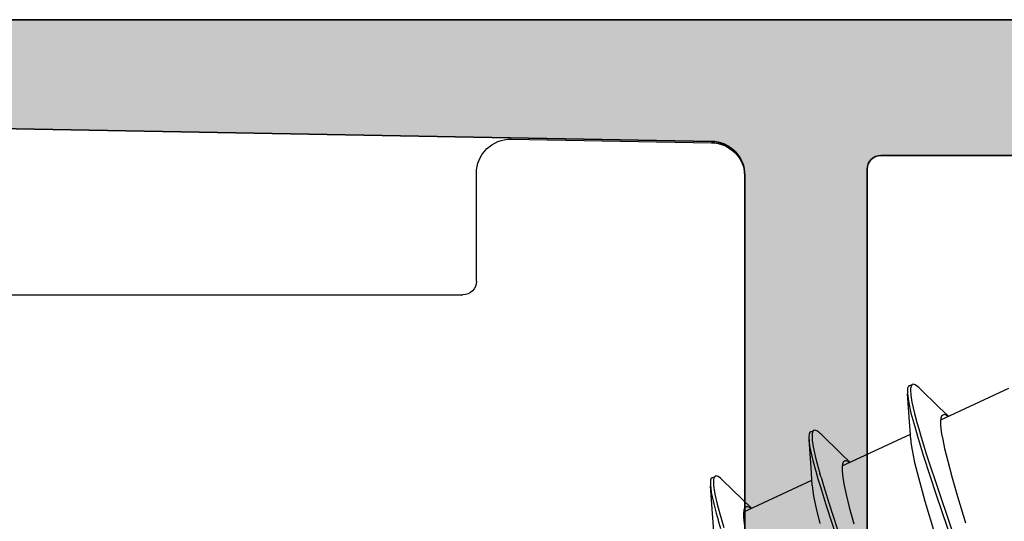
# Model space of a CAD drawing. Extents: x -5437 to -598, y -4609 to 3702.
# Drawn here: x -3964 to -3950, y -2572 to -2565 of the extents above; entities that cross this region are included whole.
import ezdxf

# ---------------------------------------------------------------- set-up
doc = ezdxf.new("R2010")
doc.units = 0
doc.header["$LTSCALE"] = 5
doc.header["$MEASUREMENT"] = 0
doc.layers.get('0').update_dxf_attribs({"linetype": 'CONTINUOUS'})
doc.layers.add('Al_Profiles', color=2, linetype='CONTINUOUS', lineweight=35)
doc.layers.add('Al_Solid_Hatch', color=50, linetype='CONTINUOUS', lineweight=35)

# ---------------------------------------------------------------- blocks, each defined once
blk = doc.blocks.new('P-70878block', base_point=(250.417, 212.47))
at = {"layer": 'Al_Solid_Hatch', "ltscale": 0.25}
h = blk.add_hatch(color=256, dxfattribs=at)
h.paths.add_polyline_path([(277.617, 227.769, 0.414214), (277.117, 228.269), (274.117, 228.269, 0.414214), (273.617, 227.769), (273.617, 226.269, 0.414214), (274.117, 225.769), (274.417, 225.769, 0.414214), (274.617, 225.969), (274.617, 226.569, -0.414214), (275.117, 227.069), (275.717, 227.069, -0.414214), (276.217, 226.569), (276.217, 221.969, -0.414214), (275.717, 221.469), (275.117, 221.469, -0.414214), (274.617, 221.969), (274.617, 222.569, 0.414214), (274.417, 222.769), (274.117, 222.769, 0.414214), (273.617, 222.269), (273.617, 220.769, 0.414214), (274.117, 220.269), (275.517, 220.269, -0.414214), (276.017, 219.769), (276.017, 217.269), (275.826, 206.76, -0.408899), (275.326, 206.269), (270.117, 206.269, -0.414214), (269.617, 206.769), (269.617, 215.769, 0.474498), (269.017, 216.259, 0.474498), (268.417, 215.769), (268.417, 213.969, -0.414214), (268.217, 213.769), (265.094, 213.769, 0.388879), (264.596, 213.312), (264.436, 211.486, 0.440011), (264.635, 211.269), (265.465, 211.269, 0.388879), (265.963, 211.725), (265.968, 211.786, -0.388879), (266.167, 211.969), (267.117, 211.969, -0.414214), (267.617, 211.469), (267.617, 207.269, -0.414214), (266.617, 206.269), (262.024, 206.269, -0.198912), (261.671, 206.415), (261.264, 206.822, 0.198912), (260.91, 206.969), (258.617, 206.969, -1), (258.017, 206.969), (257.617, 206.969, -1), (257.017, 206.969), (255.724, 206.969, 0.198912), (255.371, 206.822), (254.964, 206.415, -0.198912), (254.61, 206.269), (252.717, 206.269, -0.414214), (252.217, 206.769), (252.217, 208.191, -0.315299), (252.546, 208.661), (253.888, 209.149, 0.315299), (254.217, 209.619), (254.217, 209.969, 0.414214), (253.717, 210.469), (252.717, 210.469, -0.414214), (252.217, 210.969), (252.217, 213.269, 0.414214), (251.717, 213.769), (247.55, 213.769, 0.57735), (247.291, 213.319), (247.654, 212.69), (248.316, 211.543, 0.876976), (248.659, 211.742), (250.141, 212.355, -0.534511), (250.417, 212.171), (250.417, 208.569, -0.414214), (250.217, 208.369), (249.677, 208.369), (248.315, 209.155, 1.077346), (247.917, 209.185), (247.917, 208.569, -0.414214), (247.717, 208.369), (247.517, 208.369, 0.414214), (246.017, 206.869), (246.017, 169.938, -0.305615), (245.392, 169.011, 0.305615), (243.517, 166.23), (243.517, 165.853, 1.077346), (243.915, 165.882), (245.277, 166.669), (245.817, 166.669, -0.414214), (246.017, 166.469), (246.017, 162.867, -0.534511), (245.741, 162.682), (244.259, 163.296, 0.876976), (243.916, 163.494), (243.254, 162.347), (242.891, 161.719, 0.57735), (243.15, 161.269), (259.117, 161.269, -0.414214), (259.617, 160.769), (259.617, 157.469, 0.414214), (260.617, 156.469), (261.778, 156.469, 0.287008), (263.397, 157.481, 0.553992), (263.217, 157.769), (261.817, 157.769, -0.414214), (261.317, 158.269), (261.317, 160.769, -0.414214), (261.817, 161.269), (275.317, 161.269, -0.414214), (275.817, 160.769), (275.817, 158.269, -0.414214), (275.317, 157.769), (273.617, 157.769, 0.536675), (273.433, 157.491, 0.301511), (275.276, 156.269), (277.117, 156.269, 0.414214), (277.617, 156.769)])
h.paths.add_polyline_path([(275.417, 204.469, -0.414214), (275.617, 204.269), (275.617, 164.269, -0.414214), (275.417, 164.069), (274.317, 164.069, 0.414214), (274.117, 163.869), (274.117, 163.569, -0.414214), (273.617, 163.069), (249.817, 163.069, -0.414214), (249.317, 163.569), (249.317, 163.869, 0.414214), (249.117, 164.069), (248.017, 164.069, -0.414214), (247.817, 164.269), (247.817, 204.269, -0.414214), (248.017, 204.469)], flags=16)
at = {"layer": 'Al_Profiles'}
for points in [[(270.117, 206.269), (275.326, 206.269), (275.326, 206.269, 0.408899), (275.826, 206.76), (275.826, 206.76), (276.017, 217.269)], [(277.617, 227.769), (277.617, 156.769, -0.414214)], [(275.617, 164.269), (275.617, 204.269), (275.617, 204.269, 0.414214), (275.417, 204.469), (275.417, 204.469), (248.017, 204.469), (248.017, 204.469, 0.414214), (247.817, 204.269), (247.817, 204.269), (247.817, 164.269, 0.414214)]]:
    blk.add_lwpolyline(points, format="xyb", dxfattribs=at)
blk = doc.blocks.new('3001977-_')
at = {"xscale": -1, "rotation": 180}
blk.add_blockref('P-70878block', (519.64, 352.999), dxfattribs=at)

msp = doc.modelspace()

# ---------------------------------------------------------------- linework, layer by layer
at = {"color": 7, "linetype": 'Continuous', "extrusion": (0, 0, -1)}
for p, q in [((-3956.941274, -2566.400084), (-3953.991274, -2566.451576)), ((-3957.45, -2568.491204), (-3957.45, -2566.900008)), ((-3953.5, -2566.9515), (-3953.5, -2572.141204)), ((-3966.1, -2568.691204), (-3957.65, -2568.691204)), ((-3951.104171, -2570.065798), (-3951.106926, -2570.105712)), ((-3951.106926, -2570.105712), (-3951.105997, -2570.132955)), ((-3951.105997, -2570.132955), (-3951.104875, -2570.148094)), ((-3951.093063, -2570.036757), (-3951.104171, -2570.065798)), ((-3951.079946, -2570.030639), (-3951.093063, -2570.036757)), ((-3951.079946, -2570.030639), (-3951.034631, -2570.009508)), ((-3951.06093, -2570.081103), (-3951.061436, -2570.112096)), ((-3951.061436, -2570.112096), (-3951.058503, -2570.143041)), ((-3951.060582, -2570.074594), (-3951.06093, -2570.081103)), ((-3951.060145, -2570.066425), (-3951.060582, -2570.074594)), ((-3951.058623, -2570.051636), (-3951.060145, -2570.066425)), ((-3951.053062, -2570.028401), (-3951.058623, -2570.051636)), ((-3951.058503, -2570.143041), (-3951.055455, -2570.167307)), ((-3951.043154, -2570.013483), (-3951.053062, -2570.028401)), ((-3951.034631, -2570.009508), (-3951.043154, -2570.013483)), ((-3951.021514, -2570.00339), (-3951.034631, -2570.009508)), ((-3950.992126, -2570.013552), (-3951.021514, -2570.00339)), ((-3950.959779, -2570.037096), (-3950.992126, -2570.013552)), ((-3950.939507, -2570.055319), (-3950.959779, -2570.037096)), ((-3950.928631, -2570.06591), (-3950.939507, -2570.055319)), ((-3950.928635, -2570.065902), (-3950.638425, -2570.347185)), ((-3950.615884, -2570.531438), (-3949.613124, -2570.063844)), ((-3951.075623, -2570.555879), (-3951.104879, -2570.148086)), ((-3951.104875, -2570.148094), (-3951.102494, -2570.180216)), ((-3951.102494, -2570.180216), (-3951.091987, -2570.253382)), ((-3951.091987, -2570.253382), (-3951.05452, -2570.43276)), ((-3951.055455, -2570.167307), (-3951.051482, -2570.198936)), ((-3951.051482, -2570.198936), (-3951.039472, -2570.268998)), ((-3951.039472, -2570.268998), (-3951.002754, -2570.434721)), ((-3951.05452, -2570.43276), (-3951.014479, -2570.578516)), ((-3951.002754, -2570.434721), (-3950.966186, -2570.567709)), ((-3950.638425, -2570.347185), (-3950.501955, -2570.478313)), ((-3951.058178, -2570.817421), (-3951.075623, -2570.555879)), ((-3951.014479, -2570.578516), (-3950.984157, -2570.683673)), ((-3950.966186, -2570.567709), (-3950.938842, -2570.662543)), ((-3950.613761, -2570.507138), (-3950.618802, -2570.547438)), ((-3950.618802, -2570.547438), (-3950.618487, -2570.599105)), ((-3950.603375, -2570.477432), (-3950.613761, -2570.507138)), ((-3950.590103, -2570.464254), (-3950.603375, -2570.477432)), ((-3950.583138, -2570.461002), (-3950.590103, -2570.464254)), ((-3950.567192, -2570.453556), (-3950.583138, -2570.461002)), ((-3950.53714, -2570.462285), (-3950.567192, -2570.453556)), ((-3950.515335, -2570.475654), (-3950.53714, -2570.462285)), ((-3950.508061, -2570.480505), (-3950.515335, -2570.475654)), ((-3952.54316, -2570.71294), (-3952.554261, -2570.741992)), ((-3952.530039, -2570.70683), (-3952.54316, -2570.71294)), ((-3952.53004, -2570.706829), (-3952.484725, -2570.685698)), ((-3952.505514, -2570.712829), (-3952.510088, -2570.736275)), ((-3952.497745, -2570.695405), (-3952.505514, -2570.712829)), ((-3952.489173, -2570.687771), (-3952.497745, -2570.695405)), ((-3952.484724, -2570.685699), (-3952.489173, -2570.687771)), ((-3952.471604, -2570.679589), (-3952.484724, -2570.685699)), ((-3952.442219, -2570.689735), (-3952.471604, -2570.679589)), ((-3952.409874, -2570.713289), (-3952.442219, -2570.689735)), ((-3952.3896, -2570.731511), (-3952.409874, -2570.713289)), ((-3950.984157, -2570.683673), (-3950.949233, -2570.804794)), ((-3950.938842, -2570.662543), (-3950.903809, -2570.784039)), ((-3950.618487, -2570.599105), (-3950.613062, -2570.662038)), ((-3950.613062, -2570.662038), (-3950.602574, -2570.735969)), ((-3952.554261, -2570.741992), (-3952.55702, -2570.781901)), ((-3952.55702, -2570.781901), (-3952.556092, -2570.809144)), ((-3952.556092, -2570.809144), (-3952.55497, -2570.824282)), ((-3952.525717, -2571.232069), (-3952.554973, -2570.824276)), ((-3952.55497, -2570.824282), (-3952.552448, -2570.858283)), ((-3952.552448, -2570.858283), (-3952.541003, -2570.936105)), ((-3952.511079, -2570.763943), (-3952.511149, -2570.771019)), ((-3952.511149, -2570.771019), (-3952.510448, -2570.804262)), ((-3952.510981, -2570.754038), (-3952.511079, -2570.763943)), ((-3952.510088, -2570.736275), (-3952.510981, -2570.754038)), ((-3952.510448, -2570.804262), (-3952.506611, -2570.837361)), ((-3952.506611, -2570.837361), (-3952.502877, -2570.863251)), ((-3952.502877, -2570.863251), (-3952.49337, -2570.929188)), ((-3952.378724, -2570.742101), (-3952.3896, -2570.731511)), ((-3952.378728, -2570.742091), (-3952.088519, -2571.023375)), ((-3952.066321, -2571.207789), (-3951.063216, -2570.740033)), ((-3951.058176, -2570.817425), (-3951.055101, -2570.865448)), ((-3951.055101, -2570.865448), (-3951.039236, -2570.975607)), ((-3950.949233, -2570.804794), (-3950.869173, -2571.06485)), ((-3950.903809, -2570.784039), (-3950.823476, -2571.044935)), ((-3950.602574, -2570.735969), (-3950.587252, -2570.820455)), ((-3950.587252, -2570.820455), (-3950.559276, -2570.952873)), ((-3952.541003, -2570.936105), (-3952.500097, -2571.127942)), ((-3952.49337, -2570.929188), (-3952.460114, -2571.082105)), ((-3951.039236, -2570.975607), (-3951.000813, -2571.158807)), ((-3950.559276, -2570.952873), (-3950.513271, -2571.139831)), ((-3952.500097, -2571.127942), (-3952.456464, -2571.284151)), ((-3952.460114, -2571.082105), (-3952.419241, -2571.232864)), ((-3952.088519, -2571.023375), (-3951.952049, -2571.154503)), ((-3952.053486, -2571.153612), (-3952.063838, -2571.183333)), ((-3952.040195, -2571.140443), (-3952.053486, -2571.153612)), ((-3952.033228, -2571.137198), (-3952.040195, -2571.140443)), ((-3952.026155, -2571.133904), (-3952.033228, -2571.137198)), ((-3952.007164, -2571.132259), (-3952.026155, -2571.133904)), ((-3951.981921, -2571.142061), (-3952.007164, -2571.132259)), ((-3951.965686, -2571.151691), (-3951.981921, -2571.142061)), ((-3951.95844, -2571.15651), (-3951.965686, -2571.151691)), ((-3951.000813, -2571.158807), (-3950.945806, -2571.378391)), ((-3950.869173, -2571.06485), (-3950.682901, -2571.633647)), ((-3950.823476, -2571.044935), (-3950.63657, -2571.615545)), ((-3950.513271, -2571.139831), (-3950.446179, -2571.385907)), ((-3952.508272, -2571.493611), (-3952.525717, -2571.232069)), ((-3952.456464, -2571.284151), (-3952.423452, -2571.397048)), ((-3952.419241, -2571.232864), (-3952.394599, -2571.319012)), ((-3952.063838, -2571.183333), (-3952.068904, -2571.223625)), ((-3952.068904, -2571.223625), (-3952.068581, -2571.275296)), ((-3952.068581, -2571.275296), (-3952.063151, -2571.338225)), ((-3954.004355, -2571.418183), (-3954.00711, -2571.45809)), ((-3953.993252, -2571.389131), (-3954.004355, -2571.418183)), ((-3953.980131, -2571.383022), (-3953.993252, -2571.389131)), ((-3953.980133, -2571.383018), (-3953.934817, -2571.361887)), ((-3953.961239, -2571.431666), (-3953.961306, -2571.444524)), ((-3953.961306, -2571.444524), (-3953.96104, -2571.454444)), ((-3953.960219, -2571.41887), (-3953.961239, -2571.431666)), ((-3953.959926, -2571.415975), (-3953.960219, -2571.41887)), ((-3953.958953, -2571.406369), (-3953.959926, -2571.415975)), ((-3953.95624, -2571.389794), (-3953.958953, -2571.406369)), ((-3953.94726, -2571.370516), (-3953.95624, -2571.389794)), ((-3953.938337, -2571.363531), (-3953.94726, -2571.370516)), ((-3953.934815, -2571.361891), (-3953.938337, -2571.363531)), ((-3953.921696, -2571.355784), (-3953.934815, -2571.361891)), ((-3953.892309, -2571.365918), (-3953.921696, -2571.355784)), ((-3953.859969, -2571.389483), (-3953.892309, -2571.365918)), ((-3953.839693, -2571.4077), (-3953.859969, -2571.389483)), ((-3953.828818, -2571.418289), (-3953.839693, -2571.4077)), ((-3953.828822, -2571.418281), (-3953.538612, -2571.699565)), ((-3953.516186, -2571.883871), (-3952.51331, -2571.416223)), ((-3952.423452, -2571.397048), (-3952.388328, -2571.517169)), ((-3952.378137, -2571.375917), (-3952.343013, -2571.496038)), ((-3952.063151, -2571.338225), (-3952.052674, -2571.412161)), ((-3952.052674, -2571.412161), (-3952.037341, -2571.496642)), ((-3950.945806, -2571.378391), (-3950.84988, -2571.726352)), ((-3950.446179, -2571.385907), (-3950.367813, -2571.656482)), ((-3954.00711, -2571.45809), (-3954.006187, -2571.485332)), ((-3954.006187, -2571.485332), (-3954.005064, -2571.500468)), ((-3953.97581, -2571.908258), (-3954.005066, -2571.500465)), ((-3954.005064, -2571.500468), (-3954.002807, -2571.5309)), ((-3954.002807, -2571.5309), (-3953.993114, -2571.599894)), ((-3953.96104, -2571.454444), (-3953.960836, -2571.46208)), ((-3953.960836, -2571.46208), (-3953.958957, -2571.497543)), ((-3953.958957, -2571.497543), (-3953.954206, -2571.532794)), ((-3953.954206, -2571.532794), (-3953.949784, -2571.560302)), ((-3953.949784, -2571.560302), (-3953.939534, -2571.624076)), ((-3952.508269, -2571.493618), (-3952.505187, -2571.541638)), ((-3952.505187, -2571.541638), (-3952.489339, -2571.651795)), ((-3952.388328, -2571.517169), (-3952.308685, -2571.773941)), ((-3952.343013, -2571.496038), (-3952.263369, -2571.75281)), ((-3952.037341, -2571.496642), (-3952.009372, -2571.629067)), ((-3953.993114, -2571.599894), (-3953.958676, -2571.768153)), ((-3953.939534, -2571.624076), (-3953.907101, -2571.769976)), ((-3953.538612, -2571.699565), (-3953.402142, -2571.830692)), ((-3952.489339, -2571.651795), (-3952.450907, -2571.834995)), ((-3952.009372, -2571.629067), (-3951.963361, -2571.816022)), ((-3950.84988, -2571.726352), (-3950.708282, -2572.199284)), ((-3950.682901, -2571.633647), (-3950.423498, -2572.388373)), ((-3950.63657, -2571.615545), (-3950.376408, -2572.372372)), ((-3950.367813, -2571.656482), (-3950.251615, -2572.044141)), ((-3953.958676, -2571.768153), (-3953.921797, -2571.904593)), ((-3953.907101, -2571.769976), (-3953.867919, -2571.914008)), ((-3953.513949, -2571.859517), (-3953.518986, -2571.899817)), ((-3953.503562, -2571.82981), (-3953.513949, -2571.859517)), ((-3953.490288, -2571.816636), (-3953.503562, -2571.82981)), ((-3953.483324, -2571.813383), (-3953.490288, -2571.816636)), ((-3953.476267, -2571.810087), (-3953.483324, -2571.813383)), ((-3953.457314, -2571.808449), (-3953.476267, -2571.810087)), ((-3953.432133, -2571.818206), (-3953.457314, -2571.808449)), ((-3953.41593, -2571.827785), (-3953.432133, -2571.818206)), ((-3953.408703, -2571.832581), (-3953.41593, -2571.827785)), ((-3952.450907, -2571.834995), (-3952.395899, -2572.054583)), ((-3952.308685, -2571.773941), (-3952.125224, -2572.332441)), ((-3952.263369, -2571.75281), (-3952.079908, -2572.31131)), ((-3951.963361, -2571.816022), (-3951.896272, -2572.062099)), ((-3953.958365, -2572.1698), (-3953.97581, -2571.908258)), ((-3953.921797, -2571.904593), (-3953.893849, -2572.002864)), ((-3953.893849, -2572.002864), (-3953.891985, -2572.009411)), ((-3953.891985, -2572.009411), (-3953.857552, -2572.130139)), ((-3953.867919, -2571.914008), (-3953.844629, -2571.995421)), ((-3953.844629, -2571.995421), (-3953.809959, -2572.116613)), ((-3953.518986, -2571.899817), (-3953.518676, -2571.951485)), ((-3953.518676, -2571.951485), (-3953.513248, -2572.014417)), ((-3953.513248, -2572.014417), (-3953.502761, -2572.088349))]:
    msp.add_line(p, q, dxfattribs=at)
for centre, radius, start, end in [((3956.95, -2566.900008), 0.5, 0, 91), ((3954, -2566.9515), 0.5, 91, 180), ((3957.65, -2568.491204), 0.2, 180, 270), ((3942.81227, -2568.577699), 9.966736, 343.694687, 344.035233)]:
    msp.add_arc(centre, radius, start, end, dxfattribs=at)

# ---------------------------------------------------------------- block references
at = {"linetype": 'ByBlock', "extrusion": (0, 0, -1), "rotation": 90}
msp.add_blockref('3001977-_', (4312.699999, -3111.481202), dxfattribs=at)

doc.saveas('drawing.dxf')
